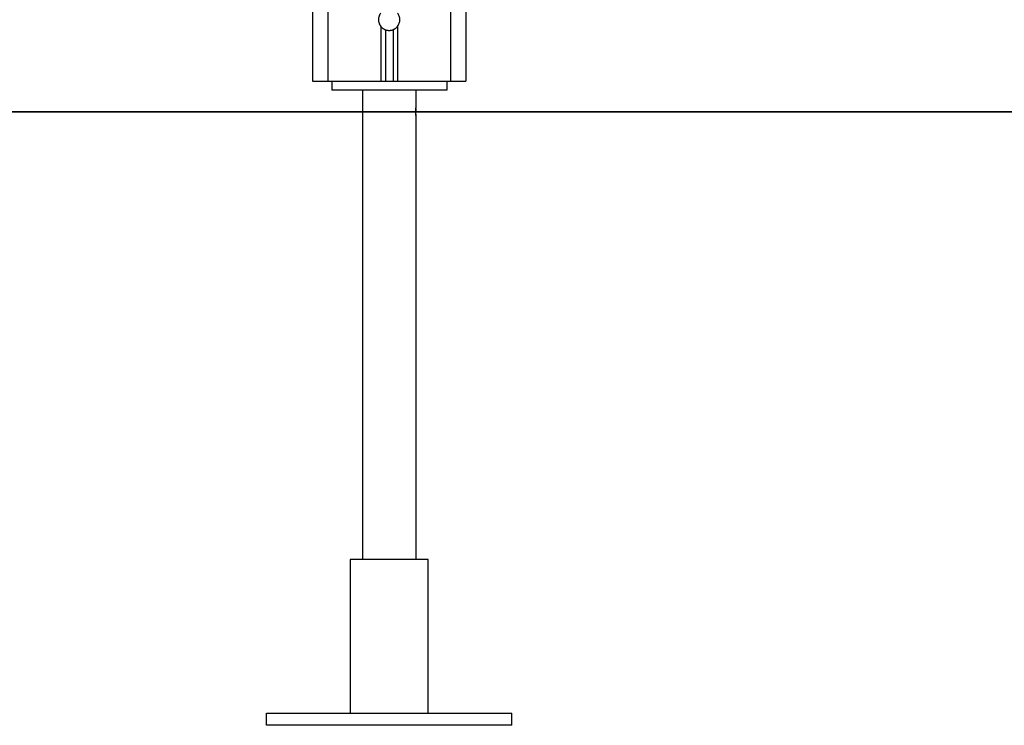
# Model space of a CAD drawing. Extents: x -47.9 to 47.9, y -21.5 to 21.5.
# Drawn here: x -1.7 to 4.7, y -18.5 to -13.9 of the extents above; entities that cross this region are included whole.
import ezdxf

# ---------------------------------------------------------------- set-up
doc = ezdxf.new("R2010")
doc.units = 0
doc.layers.get('0').update_dxf_attribs({"linetype": 'CONTINUOUS'})

msp = doc.modelspace()

# ---------------------------------------------------------------- linework, layer by layer
at = {"color": 0}
for points in [[(0.2, 7.1422), (0.2, -14.3406)], [(0.2, 7.1422), (0.2, -14.3406)], [(0.2, 7.1422), (0.2, -14.3406)], [(0.2, 7.1422), (0.2, -14.3406)], [(0.2, 7.1422), (0.2, -14.3406)], [(0.2, 7.1422), (0.2, -14.3406)], [(0.2, 7.1422), (0.2, -14.3406)], [(0.2, 7.1422), (0.2, -14.3406)], [(0.2, 7.1422), (0.2, -14.3406)], [(0.2, 7.1422), (0.2, -14.3406)], [(0.2, 7.1422), (0.2, -14.3406)], [(0.2, 7.1422), (0.2, -14.3406)], [(0.2, 7.1422), (0.2, -14.3406)], [(0.2, 7.1422), (0.2, -14.3406)], [(0.2, 7.1422), (0.2, -14.3406)], [(0.2, 7.1422), (0.2, -14.3406)], [(0.2, 7.1422), (0.2, -14.3406)], [(0.2, 7.1422), (0.2, -14.3406)], [(0.2, 7.1422), (0.2, -14.3406)], [(0.2, 7.1422), (0.2, -14.3406)], [(0.2, 7.1422), (0.2, -14.3406)], [(0.3, 7.1422), (0.3, -14.3406)], [(0.3, 7.1422), (0.3, -14.3406)], [(0.3, 7.1422), (0.3, -14.3406)], [(0.3, 7.1422), (0.3, -14.3406)], [(0.3, 7.1422), (0.3, -14.3406)], [(0.3, 7.1422), (0.3, -14.3406)], [(0.3, 7.1422), (0.3, -14.3406)], [(0.3, 7.1422), (0.3, -14.3406)], [(0.3, 7.1422), (0.3, -14.3406)], [(0.3, 7.1422), (0.3, -14.3406)], [(0.3, 7.1422), (0.3, -14.3406)], [(0.3, 7.1422), (0.3, -14.3406)], [(0.3, 7.1422), (0.3, -14.3406)], [(0.3, 7.1422), (0.3, -14.3406)], [(0.3, 7.1422), (0.3, -14.3406)], [(0.3, 7.1422), (0.3, -14.3406)], [(0.3, 7.1422), (0.3, -14.3406)], [(0.3, 7.1422), (0.3, -14.3406)], [(0.3, 7.1422), (0.3, -14.3406)], [(0.3, 7.1422), (0.3, -14.3406)], [(0.3, 7.1422), (0.3, -14.3406)], [(1.1, 7.1422), (1.1, -14.3406)], [(1.1, 7.1422), (1.1, -14.3406)], [(1.1, 7.1422), (1.1, -14.3406)], [(1.1, 7.1422), (1.1, -14.3406)], [(1.1, 7.1422), (1.1, -14.3406)], [(1.1, 7.1422), (1.1, -14.3406)], [(1.1, 7.1422), (1.1, -14.3406)], [(1.1, 7.1422), (1.1, -14.3406)], [(1.1, 7.1422), (1.1, -14.3406)], [(1.1, 7.1422), (1.1, -14.3406)], [(1.1, 7.1422), (1.1, -14.3406)], [(1.1, 7.1422), (1.1, -14.3406)], [(1.1, 7.1422), (1.1, -14.3406)], [(1.1, 7.1422), (1.1, -14.3406)], [(1.1, 7.1422), (1.1, -14.3406)], [(1.1, 7.1422), (1.1, -14.3406)], [(1.1, 7.1422), (1.1, -14.3406)], [(1.1, 7.1422), (1.1, -14.3406)], [(1.1, 7.1422), (1.1, -14.3406)], [(1.1, 7.1422), (1.1, -14.3406)], [(1.1, 7.1422), (1.1, -14.3406)], [(1.2, -1.2206), (1.2, -14.3406)], [(1.2, -1.2206), (1.2, -14.3406)], [(1.2, -1.2206), (1.2, -14.3406)], [(1.2, -1.2206), (1.2, -14.3406)], [(1.2, -1.2206), (1.2, -14.3406)], [(1.2, -1.2206), (1.2, -14.3406)], [(1.2, -1.2206), (1.2, -14.3406)], [(1.2, -1.2206), (1.2, -14.3406)], [(1.2, -1.2206), (1.2, -14.3406)], [(1.2, -1.2206), (1.2, -14.3406)], [(1.2, -1.2206), (1.2, -14.3406)], [(1.2, -1.2206), (1.2, -14.3406)], [(1.2, -1.2206), (1.2, -14.3406)], [(1.2, -1.2206), (1.2, -14.3406)], [(1.2, -1.2206), (1.2, -14.3406)], [(1.2, -1.2206), (1.2, -14.3406)], [(1.2, -1.2206), (1.2, -14.3406)], [(1.2, -1.2206), (1.2, -14.3406)], [(1.2, -1.2206), (1.2, -14.3406)], [(1.2, -1.2206), (1.2, -14.3406)], [(1.2, -1.2206), (1.2, -14.3406)], [(0.645, -13.8973), (0.645, -13.8973), (0.6414, -13.902), (0.6384, -13.9071), (0.6357, -13.9124), (0.6337, -13.9179), (0.6319, -13.9233), (0.6309, -13.929), (0.6301, -13.9347), (0.63, -13.9406), (0.6301, -13.9462), (0.6309, -13.9519), (0.6319, -13.9574), (0.6337, -13.9631), (0.6357, -13.9685), (0.6384, -13.9738), (0.6414, -13.9789), (0.645, -13.9839)], [(0.755, -13.9839), (0.755, -13.9839), (0.7584, -13.9789), (0.7614, -13.9738), (0.764, -13.9685), (0.7662, -13.9631), (0.7677, -13.9574), (0.7689, -13.9519), (0.7697, -13.9462), (0.77, -13.9406), (0.7697, -13.9347), (0.7689, -13.929), (0.7677, -13.9233), (0.7662, -13.9179), (0.764, -13.9124), (0.7614, -13.9071), (0.7584, -13.902), (0.755, -13.8973)], [(0.645, -13.9839), (0.645, -13.9839), (0.6464, -13.9855), (0.6479, -13.9873), (0.6494, -13.989), (0.6512, -13.9908), (0.6529, -13.9923), (0.6547, -13.9939), (0.6565, -13.9954), (0.6584, -13.9969), (0.6602, -13.9981), (0.6622, -13.9994), (0.6642, -14.0006), (0.6663, -14.0019), (0.6684, -14.0028), (0.6705, -14.004), (0.6726, -14.0049), (0.675, -14.006)], [(0.645, -13.9839), (0.645, -13.9839)], [(0.645, -13.9839), (0.645, -14.3406)], [(0.645, -13.9839), (0.645, -14.3406)], [(0.645, -13.9839), (0.645, -14.3406)], [(0.645, -13.9839), (0.645, -14.3406)], [(0.645, -13.9839), (0.645, -14.3406)], [(0.645, -13.9839), (0.645, -14.3406)], [(0.645, -13.9839), (0.645, -14.3406)], [(0.645, -13.9839), (0.645, -14.3406)], [(0.645, -13.9839), (0.645, -14.3406)], [(0.645, -13.9839), (0.645, -14.3406)], [(0.645, -13.9839), (0.645, -14.3406)], [(0.645, -13.9839), (0.645, -14.3406)], [(0.645, -13.9839), (0.645, -14.3406)], [(0.645, -13.9839), (0.645, -14.3406)], [(0.645, -13.9839), (0.645, -14.3406)], [(0.645, -13.9839), (0.645, -14.3406)], [(0.645, -13.9839), (0.645, -14.3406)], [(0.645, -13.9839), (0.645, -14.3406)], [(0.645, -13.9839), (0.645, -14.3406)], [(0.645, -13.9839), (0.645, -14.3406)], [(0.645, -13.9839), (0.645, -14.3406)], [(0.725, -14.006), (0.725, -14.006), (0.7271, -14.0049), (0.7292, -14.004), (0.7313, -14.0028), (0.7334, -14.0019), (0.7353, -14.0006), (0.7374, -13.9994), (0.7393, -13.9981), (0.7414, -13.9969), (0.7432, -13.9954), (0.745, -13.9939), (0.7468, -13.9923), (0.7486, -13.9908), (0.7501, -13.989), (0.7518, -13.9873), (0.7533, -13.9855), (0.755, -13.9839)], [(0.755, -13.9839), (0.755, -13.9839)], [(0.755, -13.9839), (0.755, -14.3406)], [(0.755, -13.9839), (0.755, -14.3406)], [(0.755, -13.9839), (0.755, -14.3406)], [(0.755, -13.9839), (0.755, -14.3406)], [(0.755, -13.9839), (0.755, -14.3406)], [(0.755, -13.9839), (0.755, -14.3406)], [(0.755, -13.9839), (0.755, -14.3406)], [(0.755, -13.9839), (0.755, -14.3406)], [(0.755, -13.9839), (0.755, -14.3406)], [(0.755, -13.9839), (0.755, -14.3406)], [(0.755, -13.9839), (0.755, -14.3406)], [(0.755, -13.9839), (0.755, -14.3406)], [(0.755, -13.9839), (0.755, -14.3406)], [(0.755, -13.9839), (0.755, -14.3406)], [(0.755, -13.9839), (0.755, -14.3406)], [(0.755, -13.9839), (0.755, -14.3406)], [(0.755, -13.9839), (0.755, -14.3406)], [(0.755, -13.9839), (0.755, -14.3406)], [(0.755, -13.9839), (0.755, -14.3406)], [(0.755, -13.9839), (0.755, -14.3406)], [(0.755, -13.9839), (0.755, -14.3406)], [(0.675, -14.006), (0.675, -14.006), (0.678, -14.0069), (0.681, -14.0078), (0.684, -14.0085), (0.6872, -14.0093), (0.6902, -14.0097), (0.6935, -14.0102), (0.6966, -14.0103), (0.6999, -14.0105), (0.7029, -14.0103), (0.7062, -14.0102), (0.7092, -14.0097), (0.7125, -14.0093), (0.7155, -14.0085), (0.7187, -14.0078), (0.7217, -14.0069), (0.725, -14.006)], [(0.675, -14.006), (0.675, -14.006)], [(0.675, -14.006), (0.675, -14.3406)], [(0.675, -14.006), (0.675, -14.3406)], [(0.675, -14.006), (0.675, -14.3406)], [(0.675, -14.006), (0.675, -14.3406)], [(0.675, -14.006), (0.675, -14.3406)], [(0.675, -14.006), (0.675, -14.3406)], [(0.675, -14.006), (0.675, -14.3406)], [(0.675, -14.006), (0.675, -14.3406)], [(0.675, -14.006), (0.675, -14.3406)], [(0.675, -14.006), (0.675, -14.3406)], [(0.675, -14.006), (0.675, -14.3406)], [(0.675, -14.006), (0.675, -14.3406)], [(0.675, -14.006), (0.675, -14.3406)], [(0.675, -14.006), (0.675, -14.3406)], [(0.675, -14.006), (0.675, -14.3406)], [(0.675, -14.006), (0.675, -14.3406)], [(0.675, -14.006), (0.675, -14.3406)], [(0.675, -14.006), (0.675, -14.3406)], [(0.675, -14.006), (0.675, -14.3406)], [(0.675, -14.006), (0.675, -14.3406)], [(0.675, -14.006), (0.675, -14.3406)], [(0.725, -14.006), (0.725, -14.006)], [(0.725, -14.006), (0.725, -14.3406)], [(0.725, -14.006), (0.725, -14.3406)], [(0.725, -14.006), (0.725, -14.3406)], [(0.725, -14.006), (0.725, -14.3406)], [(0.725, -14.006), (0.725, -14.3406)], [(0.725, -14.006), (0.725, -14.3406)], [(0.725, -14.006), (0.725, -14.3406)], [(0.725, -14.006), (0.725, -14.3406)], [(0.725, -14.006), (0.725, -14.3406)], [(0.725, -14.006), (0.725, -14.3406)], [(0.725, -14.006), (0.725, -14.3406)], [(0.725, -14.006), (0.725, -14.3406)], [(0.725, -14.006), (0.725, -14.3406)], [(0.725, -14.006), (0.725, -14.3406)], [(0.725, -14.006), (0.725, -14.3406)], [(0.725, -14.006), (0.725, -14.3406)], [(0.725, -14.006), (0.725, -14.3406)], [(0.725, -14.006), (0.725, -14.3406)], [(0.725, -14.006), (0.725, -14.3406)], [(0.725, -14.006), (0.725, -14.3406)], [(0.725, -14.006), (0.725, -14.3406)], [(0.2, -14.3406), (0.2, -14.3406)], [(0.2, -14.3406), (0.2, -14.3406)], [(0.2, -14.3406), (0.3, -14.3406)], [(0.2, -14.3406), (0.3, -14.3406)], [(0.2, -14.3406), (0.3, -14.3406)], [(0.2, -14.3406), (0.3, -14.3406)], [(0.2, -14.3406), (0.3, -14.3406)], [(0.2, -14.3406), (0.3, -14.3406)], [(0.2, -14.3406), (0.3, -14.3406)], [(0.2, -14.3406), (0.3, -14.3406)], [(0.2, -14.3406), (0.3, -14.3406)], [(0.2, -14.3406), (0.3, -14.3406)], [(0.2, -14.3406), (0.3, -14.3406)], [(0.2, -14.3406), (0.3, -14.3406)], [(0.2, -14.3406), (0.3, -14.3406)], [(0.2, -14.3406), (0.3, -14.3406)], [(0.2, -14.3406), (0.3, -14.3406)], [(0.2, -14.3406), (0.3, -14.3406)], [(0.2, -14.3406), (0.3, -14.3406)], [(0.2, -14.3406), (0.3, -14.3406)], [(0.2, -14.3406), (0.3, -14.3406)], [(0.2, -14.3406), (0.3, -14.3406)], [(0.2, -14.3406), (0.3, -14.3406)], [(0.3, -14.3406), (0.3, -14.3406)], [(0.3, -14.3406), (0.3, -14.3406)], [(0.3, -14.3406), (0.645, -14.3406)], [(0.3, -14.3406), (0.645, -14.3406)], [(0.3, -14.3406), (0.645, -14.3406)], [(0.3, -14.3406), (0.645, -14.3406)], [(0.3, -14.3406), (0.645, -14.3406)], [(0.3, -14.3406), (0.645, -14.3406)], [(0.3, -14.3406), (0.645, -14.3406)], [(0.3, -14.3406), (0.645, -14.3406)], [(0.3, -14.3406), (0.645, -14.3406)], [(0.3, -14.3406), (0.645, -14.3406)], [(0.3, -14.3406), (0.645, -14.3406)], [(0.3, -14.3406), (0.645, -14.3406)], [(0.3, -14.3406), (0.645, -14.3406)], [(0.3, -14.3406), (0.645, -14.3406)], [(0.3, -14.3406), (0.645, -14.3406)], [(0.3, -14.3406), (0.645, -14.3406)], [(0.3, -14.3406), (0.645, -14.3406)], [(0.3, -14.3406), (0.645, -14.3406)], [(0.3, -14.3406), (0.645, -14.3406)], [(0.3, -14.3406), (0.645, -14.3406)], [(0.3, -14.3406), (0.645, -14.3406)], [(0.3, -14.3406), (0.3, -14.3406)], [(0.325, -14.3406), (0.325, -14.3406)], [(0.325, -14.3406), (0.325, -14.4006)], [(0.325, -14.3406), (0.325, -14.4006)], [(0.325, -14.3406), (0.325, -14.4006)], [(0.325, -14.3406), (0.325, -14.4006)], [(0.325, -14.3406), (0.325, -14.4006)], [(0.325, -14.3406), (0.325, -14.4006)], [(0.325, -14.3406), (0.325, -14.4006)], [(0.325, -14.3406), (0.325, -14.4006)], [(0.325, -14.3406), (0.325, -14.4006)], [(0.325, -14.3406), (0.325, -14.4006)], [(0.325, -14.3406), (0.325, -14.4006)], [(0.325, -14.3406), (0.325, -14.4006)], [(0.325, -14.3406), (0.325, -14.4006)], [(0.325, -14.3406), (0.325, -14.4006)], [(0.325, -14.3406), (0.325, -14.4006)], [(0.325, -14.3406), (0.325, -14.4006)], [(0.325, -14.3406), (0.325, -14.4006)], [(0.325, -14.3406), (0.325, -14.4006)], [(0.325, -14.3406), (0.325, -14.4006)], [(0.325, -14.3406), (0.325, -14.4006)], [(0.325, -14.3406), (0.325, -14.4006)], [(0.645, -14.3406), (0.645, -14.3406)], [(0.645, -14.3406), (0.645, -14.3406)], [(0.645, -14.3406), (0.675, -14.3406)], [(0.645, -14.3406), (0.675, -14.3406)], [(0.645, -14.3406), (0.675, -14.3406)], [(0.645, -14.3406), (0.675, -14.3406)], [(0.645, -14.3406), (0.675, -14.3406)], [(0.645, -14.3406), (0.675, -14.3406)], [(0.645, -14.3406), (0.675, -14.3406)], [(0.645, -14.3406), (0.675, -14.3406)], [(0.645, -14.3406), (0.675, -14.3406)], [(0.645, -14.3406), (0.675, -14.3406)], [(0.645, -14.3406), (0.675, -14.3406)], [(0.645, -14.3406), (0.675, -14.3406)], [(0.645, -14.3406), (0.675, -14.3406)], [(0.645, -14.3406), (0.675, -14.3406)], [(0.645, -14.3406), (0.675, -14.3406)], [(0.645, -14.3406), (0.675, -14.3406)], [(0.645, -14.3406), (0.675, -14.3406)], [(0.645, -14.3406), (0.675, -14.3406)], [(0.645, -14.3406), (0.675, -14.3406)], [(0.645, -14.3406), (0.675, -14.3406)], [(0.645, -14.3406), (0.675, -14.3406)], [(0.645, -14.3406), (0.645, -14.3406)], [(0.675, -14.3406), (0.675, -14.3406)], [(0.675, -14.3406), (0.675, -14.3406)], [(0.675, -14.3406), (0.725, -14.3406)], [(0.675, -14.3406), (0.725, -14.3406)], [(0.675, -14.3406), (0.725, -14.3406)], [(0.675, -14.3406), (0.725, -14.3406)], [(0.675, -14.3406), (0.725, -14.3406)], [(0.675, -14.3406), (0.725, -14.3406)], [(0.675, -14.3406), (0.725, -14.3406)], [(0.675, -14.3406), (0.725, -14.3406)], [(0.675, -14.3406), (0.725, -14.3406)], [(0.675, -14.3406), (0.725, -14.3406)], [(0.675, -14.3406), (0.725, -14.3406)], [(0.675, -14.3406), (0.725, -14.3406)], [(0.675, -14.3406), (0.725, -14.3406)], [(0.675, -14.3406), (0.725, -14.3406)], [(0.675, -14.3406), (0.725, -14.3406)], [(0.675, -14.3406), (0.725, -14.3406)], [(0.675, -14.3406), (0.725, -14.3406)], [(0.675, -14.3406), (0.725, -14.3406)], [(0.675, -14.3406), (0.725, -14.3406)], [(0.675, -14.3406), (0.725, -14.3406)], [(0.675, -14.3406), (0.725, -14.3406)], [(0.675, -14.3406), (0.675, -14.3406)], [(0.725, -14.3406), (0.725, -14.3406)], [(0.725, -14.3406), (0.725, -14.3406)], [(0.725, -14.3406), (0.755, -14.3406)], [(0.725, -14.3406), (0.755, -14.3406)], [(0.725, -14.3406), (0.755, -14.3406)], [(0.725, -14.3406), (0.755, -14.3406)], [(0.725, -14.3406), (0.755, -14.3406)], [(0.725, -14.3406), (0.755, -14.3406)], [(0.725, -14.3406), (0.755, -14.3406)], [(0.725, -14.3406), (0.755, -14.3406)], [(0.725, -14.3406), (0.755, -14.3406)], [(0.725, -14.3406), (0.755, -14.3406)], [(0.725, -14.3406), (0.755, -14.3406)], [(0.725, -14.3406), (0.755, -14.3406)], [(0.725, -14.3406), (0.755, -14.3406)], [(0.725, -14.3406), (0.755, -14.3406)], [(0.725, -14.3406), (0.755, -14.3406)], [(0.725, -14.3406), (0.755, -14.3406)], [(0.725, -14.3406), (0.755, -14.3406)], [(0.725, -14.3406), (0.755, -14.3406)], [(0.725, -14.3406), (0.755, -14.3406)], [(0.725, -14.3406), (0.755, -14.3406)], [(0.725, -14.3406), (0.755, -14.3406)], [(0.725, -14.3406), (0.725, -14.3406)], [(0.755, -14.3406), (0.755, -14.3406)], [(0.755, -14.3406), (0.755, -14.3406)], [(0.755, -14.3406), (1.1, -14.3406)], [(0.755, -14.3406), (1.1, -14.3406)], [(0.755, -14.3406), (1.1, -14.3406)], [(0.755, -14.3406), (1.1, -14.3406)], [(0.755, -14.3406), (1.1, -14.3406)], [(0.755, -14.3406), (1.1, -14.3406)], [(0.755, -14.3406), (1.1, -14.3406)], [(0.755, -14.3406), (1.1, -14.3406)], [(0.755, -14.3406), (1.1, -14.3406)], [(0.755, -14.3406), (1.1, -14.3406)], [(0.755, -14.3406), (1.1, -14.3406)], [(0.755, -14.3406), (1.1, -14.3406)], [(0.755, -14.3406), (1.1, -14.3406)], [(0.755, -14.3406), (1.1, -14.3406)], [(0.755, -14.3406), (1.1, -14.3406)], [(0.755, -14.3406), (1.1, -14.3406)], [(0.755, -14.3406), (1.1, -14.3406)], [(0.755, -14.3406), (1.1, -14.3406)], [(0.755, -14.3406), (1.1, -14.3406)], [(0.755, -14.3406), (1.1, -14.3406)], [(0.755, -14.3406), (1.1, -14.3406)], [(0.755, -14.3406), (0.755, -14.3406)], [(1.075, -14.3406), (1.075, -14.3406)], [(1.075, -14.3406), (1.075, -14.4006)], [(1.075, -14.3406), (1.075, -14.4006)], [(1.075, -14.3406), (1.075, -14.4006)], [(1.075, -14.3406), (1.075, -14.4006)], [(1.075, -14.3406), (1.075, -14.4006)], [(1.075, -14.3406), (1.075, -14.4006)], [(1.075, -14.3406), (1.075, -14.4006)], [(1.075, -14.3406), (1.075, -14.4006)], [(1.075, -14.3406), (1.075, -14.4006)], [(1.075, -14.3406), (1.075, -14.4006)], [(1.075, -14.3406), (1.075, -14.4006)], [(1.075, -14.3406), (1.075, -14.4006)], [(1.075, -14.3406), (1.075, -14.4006)], [(1.075, -14.3406), (1.075, -14.4006)], [(1.075, -14.3406), (1.075, -14.4006)], [(1.075, -14.3406), (1.075, -14.4006)], [(1.075, -14.3406), (1.075, -14.4006)], [(1.075, -14.3406), (1.075, -14.4006)], [(1.075, -14.3406), (1.075, -14.4006)], [(1.075, -14.3406), (1.075, -14.4006)], [(1.075, -14.3406), (1.075, -14.4006)], [(1.1, -14.3406), (1.1, -14.3406)], [(1.1, -14.3406), (1.1, -14.3406)], [(1.1, -14.3406), (1.2, -14.3406)], [(1.1, -14.3406), (1.2, -14.3406)], [(1.1, -14.3406), (1.2, -14.3406)], [(1.1, -14.3406), (1.2, -14.3406)], [(1.1, -14.3406), (1.2, -14.3406)], [(1.1, -14.3406), (1.2, -14.3406)], [(1.1, -14.3406), (1.2, -14.3406)], [(1.1, -14.3406), (1.2, -14.3406)], [(1.1, -14.3406), (1.2, -14.3406)], [(1.1, -14.3406), (1.2, -14.3406)], [(1.1, -14.3406), (1.2, -14.3406)], [(1.1, -14.3406), (1.2, -14.3406)], [(1.1, -14.3406), (1.2, -14.3406)], [(1.1, -14.3406), (1.2, -14.3406)], [(1.1, -14.3406), (1.2, -14.3406)], [(1.1, -14.3406), (1.2, -14.3406)], [(1.1, -14.3406), (1.2, -14.3406)], [(1.1, -14.3406), (1.2, -14.3406)], [(1.1, -14.3406), (1.2, -14.3406)], [(1.1, -14.3406), (1.2, -14.3406)], [(1.1, -14.3406), (1.2, -14.3406)], [(1.1, -14.3406), (1.1, -14.3406)], [(1.2, -14.3406), (1.2, -14.3406)], [(1.2, -14.3406), (1.2, -14.3406)], [(0.325, -14.4006), (0.325, -14.4006)], [(1.075, -14.4006), (0.325, -14.4006)], [(1.075, -14.4006), (0.325, -14.4006)], [(1.075, -14.4006), (0.325, -14.4006)], [(1.075, -14.4006), (0.325, -14.4006)], [(1.075, -14.4006), (0.325, -14.4006)], [(1.075, -14.4006), (0.325, -14.4006)], [(1.075, -14.4006), (0.325, -14.4006)], [(1.075, -14.4006), (0.325, -14.4006)], [(1.075, -14.4006), (0.325, -14.4006)], [(1.075, -14.4006), (0.325, -14.4006)], [(1.075, -14.4006), (0.325, -14.4006)], [(1.075, -14.4006), (0.325, -14.4006)], [(1.075, -14.4006), (0.325, -14.4006)], [(1.075, -14.4006), (0.325, -14.4006)], [(1.075, -14.4006), (0.325, -14.4006)], [(1.075, -14.4006), (0.325, -14.4006)], [(1.075, -14.4006), (0.325, -14.4006)], [(1.075, -14.4006), (0.325, -14.4006)], [(1.075, -14.4006), (0.325, -14.4006)], [(1.075, -14.4006), (0.325, -14.4006)], [(1.075, -14.4006), (0.325, -14.4006)], [(0.325, -14.4006), (0.325, -14.4006)], [(0.525, -14.4006), (0.525, -14.4006)], [(0.525, -14.4006), (0.525, -17.4606)], [(0.525, -14.4006), (0.525, -17.4606)], [(0.525, -14.4006), (0.525, -17.4606)], [(0.525, -14.4006), (0.525, -17.4606)], [(0.525, -14.4006), (0.525, -17.4606)], [(0.525, -14.4006), (0.525, -17.4606)], [(0.525, -14.4006), (0.525, -17.4606)], [(0.525, -14.4006), (0.525, -17.4606)], [(0.525, -14.4006), (0.525, -17.4606)], [(0.525, -14.4006), (0.525, -17.4606)], [(0.525, -14.4006), (0.525, -17.4606)], [(0.525, -14.4006), (0.525, -17.4606)], [(0.525, -14.4006), (0.525, -17.4606)], [(0.525, -14.4006), (0.525, -17.4606)], [(0.525, -14.4006), (0.525, -17.4606)], [(0.525, -14.4006), (0.525, -17.4606)], [(0.525, -14.4006), (0.525, -17.4606)], [(0.525, -14.4006), (0.525, -17.4606)], [(0.525, -14.4006), (0.525, -17.4606)], [(0.525, -14.4006), (0.525, -17.4606)], [(0.525, -14.4006), (0.525, -17.4606)], [(0.875, -14.4006), (0.875, -14.4006)], [(0.875, -14.5156), (0.875, -14.4006)], [(0.875, -14.5156), (0.875, -14.4006)], [(0.875, -14.5156), (0.875, -14.4006)], [(0.875, -14.5156), (0.875, -14.4006)], [(0.875, -14.5156), (0.875, -14.4006)], [(0.875, -14.5156), (0.875, -14.4006)], [(0.875, -14.5156), (0.875, -14.4006)], [(0.875, -14.5156), (0.875, -14.4006)], [(0.875, -14.5156), (0.875, -14.4006)], [(0.875, -14.5156), (0.875, -14.4006)], [(0.875, -14.5156), (0.875, -14.4006)], [(0.875, -14.5156), (0.875, -14.4006)], [(0.875, -14.5156), (0.875, -14.4006)], [(0.875, -14.5156), (0.875, -14.4006)], [(0.875, -14.5156), (0.875, -14.4006)], [(0.875, -14.5156), (0.875, -14.4006)], [(0.875, -14.5156), (0.875, -14.4006)], [(0.875, -14.5156), (0.875, -14.4006)], [(0.875, -14.5156), (0.875, -14.4006)], [(0.875, -14.5156), (0.875, -14.4006)], [(0.875, -14.5156), (0.875, -14.4006)], [(1.075, -14.4006), (1.075, -14.4006)], [(1.075, -14.4006), (1.075, -14.4006)], [(0.7, -14.5406), (-14.4661, -14.5406)], [(0.7, -14.5406), (-14.4661, -14.5406)], [(0.7, -14.5406), (-14.4661, -14.5406)], [(0.7, -14.5406), (-14.4661, -14.5406)], [(0.7, -14.5406), (-14.4661, -14.5406)], [(0.7, -14.5406), (-14.4661, -14.5406)], [(0.7, -14.5406), (-14.4661, -14.5406)], [(0.7, -14.5406), (-14.4661, -14.5406)], [(0.7, -14.5406), (-14.4661, -14.5406)], [(0.7, -14.5406), (-14.4661, -14.5406)], [(0.7, -14.5406), (-14.4661, -14.5406)], [(0.7, -14.5406), (-14.4661, -14.5406)], [(0.7, -14.5406), (-14.4661, -14.5406)], [(0.7, -14.5406), (-14.4661, -14.5406)], [(0.7, -14.5406), (-14.4661, -14.5406)], [(0.7, -14.5406), (-14.4661, -14.5406)], [(0.7, -14.5406), (-14.4661, -14.5406)], [(0.7, -14.5406), (-14.4661, -14.5406)], [(0.7, -14.5406), (-14.4661, -14.5406)], [(0.7, -14.5406), (-14.4661, -14.5406)], [(0.7, -14.5406), (-14.4661, -14.5406)], [(-14.4661, -14.5416), (0.7, -14.5416)], [(-14.4661, -14.5416), (0.7, -14.5416)], [(-14.4661, -14.5416), (0.7, -14.5416)], [(-14.4661, -14.5416), (0.7, -14.5416)], [(-14.4661, -14.5416), (0.7, -14.5416)], [(-14.4661, -14.5416), (0.7, -14.5416)], [(-14.4661, -14.5416), (0.7, -14.5416)], [(-14.4661, -14.5416), (0.7, -14.5416)], [(-14.4661, -14.5416), (0.7, -14.5416)], [(-14.4661, -14.5416), (0.7, -14.5416)], [(-14.4661, -14.5416), (0.7, -14.5416)], [(-14.4661, -14.5416), (0.7, -14.5416)], [(-14.4661, -14.5416), (0.7, -14.5416)], [(-14.4661, -14.5416), (0.7, -14.5416)], [(-14.4661, -14.5416), (0.7, -14.5416)], [(-14.4661, -14.5416), (0.7, -14.5416)], [(-14.4661, -14.5416), (0.7, -14.5416)], [(-14.4661, -14.5416), (0.7, -14.5416)], [(-14.4661, -14.5416), (0.7, -14.5416)], [(-14.4661, -14.5416), (0.7, -14.5416)], [(-14.4661, -14.5416), (0.7, -14.5416)], [(0.7, -14.5406), (0.7, -14.5406)], [(0.7, -14.5406), (0.7, -14.5406)], [(20.7, -14.5406), (0.7, -14.5406)], [(20.7, -14.5406), (0.7, -14.5406)], [(20.7, -14.5406), (0.7, -14.5406)], [(20.7, -14.5406), (0.7, -14.5406)], [(20.7, -14.5406), (0.7, -14.5406)], [(20.7, -14.5406), (0.7, -14.5406)], [(20.7, -14.5406), (0.7, -14.5406)], [(20.7, -14.5406), (0.7, -14.5406)], [(20.7, -14.5406), (0.7, -14.5406)], [(20.7, -14.5406), (0.7, -14.5406)], [(20.7, -14.5406), (0.7, -14.5406)], [(20.7, -14.5406), (0.7, -14.5406)], [(20.7, -14.5406), (0.7, -14.5406)], [(20.7, -14.5406), (0.7, -14.5406)], [(20.7, -14.5406), (0.7, -14.5406)], [(20.7, -14.5406), (0.7, -14.5406)], [(20.7, -14.5406), (0.7, -14.5406)], [(20.7, -14.5406), (0.7, -14.5406)], [(20.7, -14.5406), (0.7, -14.5406)], [(20.7, -14.5406), (0.7, -14.5406)], [(20.7, -14.5406), (0.7, -14.5406)], [(0.7, -14.5406), (0.7, -14.5406)], [(0.7, -14.5416), (0.7, -14.5406)], [(0.7, -14.5416), (0.7, -14.5406)], [(0.7, -14.5416), (0.7, -14.5406)], [(0.7, -14.5416), (0.7, -14.5406)], [(0.7, -14.5416), (0.7, -14.5406)], [(0.7, -14.5416), (0.7, -14.5406)], [(0.7, -14.5416), (0.7, -14.5406)], [(0.7, -14.5416), (0.7, -14.5406)], [(0.7, -14.5416), (0.7, -14.5406)], [(0.7, -14.5416), (0.7, -14.5406)], [(0.7, -14.5416), (0.7, -14.5406)], [(0.7, -14.5416), (0.7, -14.5406)], [(0.7, -14.5416), (0.7, -14.5406)], [(0.7, -14.5416), (0.7, -14.5406)], [(0.7, -14.5416), (0.7, -14.5406)], [(0.7, -14.5416), (0.7, -14.5406)], [(0.7, -14.5416), (0.7, -14.5406)], [(0.7, -14.5416), (0.7, -14.5406)], [(0.7, -14.5416), (0.7, -14.5406)], [(0.7, -14.5416), (0.7, -14.5406)], [(0.7, -14.5416), (0.7, -14.5406)], [(0.7, -14.5416), (0.7, -14.5416)], [(0.7, -14.5416), (0.7, -14.5416)], [(0.7, -14.5416), (20.7, -14.5416)], [(0.7, -14.5416), (20.7, -14.5416)], [(0.7, -14.5416), (20.7, -14.5416)], [(0.7, -14.5416), (20.7, -14.5416)], [(0.7, -14.5416), (20.7, -14.5416)], [(0.7, -14.5416), (20.7, -14.5416)], [(0.7, -14.5416), (20.7, -14.5416)], [(0.7, -14.5416), (20.7, -14.5416)], [(0.7, -14.5416), (20.7, -14.5416)], [(0.7, -14.5416), (20.7, -14.5416)], [(0.7, -14.5416), (20.7, -14.5416)], [(0.7, -14.5416), (20.7, -14.5416)], [(0.7, -14.5416), (20.7, -14.5416)], [(0.7, -14.5416), (20.7, -14.5416)], [(0.7, -14.5416), (20.7, -14.5416)], [(0.7, -14.5416), (20.7, -14.5416)], [(0.7, -14.5416), (20.7, -14.5416)], [(0.7, -14.5416), (20.7, -14.5416)], [(0.7, -14.5416), (20.7, -14.5416)], [(0.7, -14.5416), (20.7, -14.5416)], [(0.7, -14.5416), (20.7, -14.5416)], [(0.7, -14.5416), (0.7, -14.5416)], [(0.8732, -14.5406), (0.8732, -14.5406), (0.8732, -14.5397), (0.8732, -14.5391), (0.8732, -14.5382), (0.8732, -14.5376), (0.8732, -14.5367), (0.8732, -14.5361), (0.8732, -14.5355), (0.8732, -14.5349), (0.8732, -14.534), (0.8732, -14.5334), (0.8732, -14.5327), (0.8733, -14.5321), (0.8733, -14.5313), (0.8733, -14.5307), (0.8733, -14.5301), (0.8736, -14.5295), (0.8736, -14.5295), (0.8736, -14.5289), (0.8736, -14.5283), (0.8736, -14.5277), (0.8736, -14.5274), (0.8736, -14.5268), (0.8736, -14.5265), (0.8736, -14.5259), (0.8738, -14.5256), (0.8738, -14.525), (0.8738, -14.5247), (0.8738, -14.5242), (0.8739, -14.5239), (0.8739, -14.5233), (0.8739, -14.523), (0.8739, -14.5227), (0.8742, -14.5224), (0.8742, -14.5224), (0.8742, -14.5215), (0.8742, -14.5209), (0.8742, -14.5203), (0.8743, -14.5197), (0.8743, -14.5191), (0.8743, -14.5186), (0.8743, -14.5181), (0.8746, -14.5178), (0.8746, -14.5172), (0.8746, -14.5169), (0.8746, -14.5166), (0.8747, -14.5163), (0.8747, -14.516), (0.8747, -14.5159), (0.8747, -14.5157), (0.875, -14.5157), (0.875, -14.5157), (0.875, -14.5156), (0.875, -14.5156), (0.875, -14.5156), (0.875, -14.5156), (0.875, -14.5156), (0.875, -14.5156), (0.875, -14.5156), (0.875, -14.5156), (0.875, -14.5156), (0.875, -14.5156), (0.875, -14.5156), (0.875, -14.5156), (0.875, -14.5156), (0.875, -14.5156), (0.875, -14.5156), (0.875, -14.5156)], [(0.8746, -14.5188), (0.8746, -14.5188), (0.8744, -14.5188), (0.8744, -14.5188), (0.8744, -14.5188), (0.8744, -14.5189), (0.8744, -14.5189), (0.8744, -14.5189), (0.8744, -14.5189), (0.8744, -14.5192), (0.8744, -14.5192), (0.8744, -14.5192), (0.8744, -14.5192), (0.8744, -14.5195), (0.8744, -14.5195), (0.8744, -14.5197), (0.8744, -14.5197), (0.8744, -14.52), (0.8744, -14.52), (0.8741, -14.5206), (0.8741, -14.5213), (0.874, -14.522), (0.874, -14.5229), (0.8737, -14.5237), (0.8737, -14.5246), (0.8737, -14.5255), (0.8737, -14.5267), (0.8734, -14.5276), (0.8734, -14.5287), (0.8734, -14.5298), (0.8734, -14.531), (0.8733, -14.5322), (0.8733, -14.5334), (0.8733, -14.5346), (0.8733, -14.5361), (0.8733, -14.5361), (0.8732, -14.5361), (0.8732, -14.5364), (0.8732, -14.5367), (0.8732, -14.537), (0.8732, -14.5371), (0.8732, -14.5374), (0.8732, -14.5377), (0.8732, -14.538), (0.8732, -14.538), (0.8732, -14.5383), (0.8732, -14.5386), (0.8732, -14.5389), (0.8732, -14.5392), (0.8732, -14.5395), (0.8732, -14.5398), (0.8732, -14.5401)], [(0.875, -14.5656), (0.875, -14.5656), (0.875, -14.5656), (0.875, -14.5656), (0.875, -14.5656), (0.875, -14.5656), (0.875, -14.5656), (0.875, -14.5656), (0.875, -14.5656), (0.875, -14.5656), (0.875, -14.5656), (0.875, -14.5656), (0.875, -14.5656), (0.875, -14.5656), (0.875, -14.5656), (0.875, -14.5656), (0.875, -14.5656), (0.875, -14.5656), (0.875, -14.5656), (0.8748, -14.5653), (0.8748, -14.5653), (0.8748, -14.5652), (0.8748, -14.5652), (0.8748, -14.5649), (0.8748, -14.5649), (0.8748, -14.5647), (0.8748, -14.5647), (0.8746, -14.5644), (0.8746, -14.5641), (0.8746, -14.5638), (0.8746, -14.5637), (0.8746, -14.5634), (0.8746, -14.5631), (0.8746, -14.5628), (0.8746, -14.5626), (0.8746, -14.5626), (0.8743, -14.562), (0.8743, -14.5616), (0.8743, -14.561), (0.8743, -14.5607), (0.874, -14.5601), (0.874, -14.5595), (0.874, -14.5589), (0.874, -14.5585), (0.8737, -14.5577), (0.8737, -14.5571), (0.8737, -14.5565), (0.8737, -14.5559), (0.8736, -14.555), (0.8736, -14.5544), (0.8736, -14.5537), (0.8736, -14.5531), (0.8736, -14.5531), (0.8733, -14.5522), (0.8733, -14.5516), (0.8733, -14.5508), (0.8733, -14.5502), (0.8733, -14.5493), (0.8733, -14.5487), (0.8733, -14.5481), (0.8733, -14.5475), (0.8732, -14.5466), (0.8732, -14.546), (0.8732, -14.5451), (0.8732, -14.5445), (0.8732, -14.5436), (0.8732, -14.543), (0.8732, -14.5422), (0.8732, -14.5416)], [(0.874, -14.5568), (0.874, -14.5568), (0.874, -14.5574), (0.874, -14.558), (0.874, -14.5586), (0.874, -14.5593), (0.874, -14.5597), (0.874, -14.5603), (0.874, -14.5609), (0.8743, -14.5615), (0.8743, -14.5618), (0.8743, -14.5623), (0.8743, -14.5626), (0.8745, -14.5632), (0.8745, -14.5635), (0.8745, -14.5638), (0.8745, -14.5641), (0.8748, -14.5645), (0.8748, -14.5645), (0.8748, -14.5645), (0.8748, -14.5645), (0.8748, -14.5645), (0.8748, -14.5645), (0.8748, -14.5645), (0.8748, -14.5645), (0.8748, -14.5645), (0.8748, -14.5647), (0.8748, -14.5647), (0.8748, -14.5647), (0.8748, -14.5647), (0.8748, -14.5647), (0.8748, -14.5646), (0.8748, -14.5646), (0.8748, -14.5646), (0.8749, -14.5646)], [(0.875, -14.5156), (0.875, -14.5156)], [(0.875, -14.5656), (0.875, -14.5656)], [(0.875, -17.4606), (0.875, -14.5656)], [(0.875, -17.4606), (0.875, -14.5656)], [(0.875, -17.4606), (0.875, -14.5656)], [(0.875, -17.4606), (0.875, -14.5656)], [(0.875, -17.4606), (0.875, -14.5656)], [(0.875, -17.4606), (0.875, -14.5656)], [(0.875, -17.4606), (0.875, -14.5656)], [(0.875, -17.4606), (0.875, -14.5656)], [(0.875, -17.4606), (0.875, -14.5656)], [(0.875, -17.4606), (0.875, -14.5656)], [(0.875, -17.4606), (0.875, -14.5656)], [(0.875, -17.4606), (0.875, -14.5656)], [(0.875, -17.4606), (0.875, -14.5656)], [(0.875, -17.4606), (0.875, -14.5656)], [(0.875, -17.4606), (0.875, -14.5656)], [(0.875, -17.4606), (0.875, -14.5656)], [(0.875, -17.4606), (0.875, -14.5656)], [(0.875, -17.4606), (0.875, -14.5656)], [(0.875, -17.4606), (0.875, -14.5656)], [(0.875, -17.4606), (0.875, -14.5656)], [(0.875, -17.4606), (0.875, -14.5656)], [(0.445, -17.4606), (0.445, -17.4606)], [(0.955, -17.4606), (0.445, -17.4606)], [(0.955, -17.4606), (0.445, -17.4606)], [(0.955, -17.4606), (0.445, -17.4606)], [(0.955, -17.4606), (0.445, -17.4606)], [(0.955, -17.4606), (0.445, -17.4606)], [(0.955, -17.4606), (0.445, -17.4606)], [(0.955, -17.4606), (0.445, -17.4606)], [(0.955, -17.4606), (0.445, -17.4606)], [(0.955, -17.4606), (0.445, -17.4606)], [(0.955, -17.4606), (0.445, -17.4606)], [(0.955, -17.4606), (0.445, -17.4606)], [(0.955, -17.4606), (0.445, -17.4606)], [(0.955, -17.4606), (0.445, -17.4606)], [(0.955, -17.4606), (0.445, -17.4606)], [(0.955, -17.4606), (0.445, -17.4606)], [(0.955, -17.4606), (0.445, -17.4606)], [(0.955, -17.4606), (0.445, -17.4606)], [(0.955, -17.4606), (0.445, -17.4606)], [(0.955, -17.4606), (0.445, -17.4606)], [(0.955, -17.4606), (0.445, -17.4606)], [(0.955, -17.4606), (0.445, -17.4606)], [(0.445, -17.4606), (0.445, -17.4606)], [(0.445, -17.4606), (0.445, -18.4606)], [(0.445, -17.4606), (0.445, -18.4606)], [(0.445, -17.4606), (0.445, -18.4606)], [(0.445, -17.4606), (0.445, -18.4606)], [(0.445, -17.4606), (0.445, -18.4606)], [(0.445, -17.4606), (0.445, -18.4606)], [(0.445, -17.4606), (0.445, -18.4606)], [(0.445, -17.4606), (0.445, -18.4606)], [(0.445, -17.4606), (0.445, -18.4606)], [(0.445, -17.4606), (0.445, -18.4606)], [(0.445, -17.4606), (0.445, -18.4606)], [(0.445, -17.4606), (0.445, -18.4606)], [(0.445, -17.4606), (0.445, -18.4606)], [(0.445, -17.4606), (0.445, -18.4606)], [(0.445, -17.4606), (0.445, -18.4606)], [(0.445, -17.4606), (0.445, -18.4606)], [(0.445, -17.4606), (0.445, -18.4606)], [(0.445, -17.4606), (0.445, -18.4606)], [(0.445, -17.4606), (0.445, -18.4606)], [(0.445, -17.4606), (0.445, -18.4606)], [(0.445, -17.4606), (0.445, -18.4606)], [(0.525, -17.4606), (0.525, -17.4606)], [(0.875, -17.4606), (0.875, -17.4606)], [(0.955, -17.4606), (0.955, -17.4606)], [(0.955, -17.4606), (0.955, -17.4606)], [(0.955, -18.4606), (0.955, -17.4606)], [(0.955, -18.4606), (0.955, -17.4606)], [(0.955, -18.4606), (0.955, -17.4606)], [(0.955, -18.4606), (0.955, -17.4606)], [(0.955, -18.4606), (0.955, -17.4606)], [(0.955, -18.4606), (0.955, -17.4606)], [(0.955, -18.4606), (0.955, -17.4606)], [(0.955, -18.4606), (0.955, -17.4606)], [(0.955, -18.4606), (0.955, -17.4606)], [(0.955, -18.4606), (0.955, -17.4606)], [(0.955, -18.4606), (0.955, -17.4606)], [(0.955, -18.4606), (0.955, -17.4606)], [(0.955, -18.4606), (0.955, -17.4606)], [(0.955, -18.4606), (0.955, -17.4606)], [(0.955, -18.4606), (0.955, -17.4606)], [(0.955, -18.4606), (0.955, -17.4606)], [(0.955, -18.4606), (0.955, -17.4606)], [(0.955, -18.4606), (0.955, -17.4606)], [(0.955, -18.4606), (0.955, -17.4606)], [(0.955, -18.4606), (0.955, -17.4606)], [(0.955, -18.4606), (0.955, -17.4606)], [(-0.1, -18.4606), (-0.1, -18.4606)], [(-0.1, -18.4606), (1.5, -18.4606)], [(-0.1, -18.4606), (1.5, -18.4606)], [(-0.1, -18.4606), (1.5, -18.4606)], [(-0.1, -18.4606), (1.5, -18.4606)], [(-0.1, -18.4606), (1.5, -18.4606)], [(-0.1, -18.4606), (1.5, -18.4606)], [(-0.1, -18.4606), (1.5, -18.4606)], [(-0.1, -18.4606), (1.5, -18.4606)], [(-0.1, -18.4606), (1.5, -18.4606)], [(-0.1, -18.4606), (1.5, -18.4606)], [(-0.1, -18.4606), (1.5, -18.4606)], [(-0.1, -18.4606), (1.5, -18.4606)], [(-0.1, -18.4606), (1.5, -18.4606)], [(-0.1, -18.4606), (1.5, -18.4606)], [(-0.1, -18.4606), (1.5, -18.4606)], [(-0.1, -18.4606), (1.5, -18.4606)], [(-0.1, -18.4606), (1.5, -18.4606)], [(-0.1, -18.4606), (1.5, -18.4606)], [(-0.1, -18.4606), (1.5, -18.4606)], [(-0.1, -18.4606), (1.5, -18.4606)], [(-0.1, -18.4606), (1.5, -18.4606)], [(-0.1, -18.4606), (-0.1, -18.4606)], [(-0.1, -18.5406), (-0.1, -18.4606)], [(-0.1, -18.5406), (-0.1, -18.4606)], [(-0.1, -18.5406), (-0.1, -18.4606)], [(-0.1, -18.5406), (-0.1, -18.4606)], [(-0.1, -18.5406), (-0.1, -18.4606)], [(-0.1, -18.5406), (-0.1, -18.4606)], [(-0.1, -18.5406), (-0.1, -18.4606)], [(-0.1, -18.5406), (-0.1, -18.4606)], [(-0.1, -18.5406), (-0.1, -18.4606)], [(-0.1, -18.5406), (-0.1, -18.4606)], [(-0.1, -18.5406), (-0.1, -18.4606)], [(-0.1, -18.5406), (-0.1, -18.4606)], [(-0.1, -18.5406), (-0.1, -18.4606)], [(-0.1, -18.5406), (-0.1, -18.4606)], [(-0.1, -18.5406), (-0.1, -18.4606)], [(-0.1, -18.5406), (-0.1, -18.4606)], [(-0.1, -18.5406), (-0.1, -18.4606)], [(-0.1, -18.5406), (-0.1, -18.4606)], [(-0.1, -18.5406), (-0.1, -18.4606)], [(-0.1, -18.5406), (-0.1, -18.4606)], [(-0.1, -18.5406), (-0.1, -18.4606)], [(0.445, -18.4606), (0.445, -18.4606)], [(0.955, -18.4606), (0.955, -18.4606)], [(1.5, -18.4606), (1.5, -18.4606)], [(1.5, -18.4606), (1.5, -18.4606)], [(1.5, -18.5406), (1.5, -18.4606)], [(1.5, -18.5406), (1.5, -18.4606)], [(1.5, -18.5406), (1.5, -18.4606)], [(1.5, -18.5406), (1.5, -18.4606)], [(1.5, -18.5406), (1.5, -18.4606)], [(1.5, -18.5406), (1.5, -18.4606)], [(1.5, -18.5406), (1.5, -18.4606)], [(1.5, -18.5406), (1.5, -18.4606)], [(1.5, -18.5406), (1.5, -18.4606)], [(1.5, -18.5406), (1.5, -18.4606)], [(1.5, -18.5406), (1.5, -18.4606)], [(1.5, -18.5406), (1.5, -18.4606)], [(1.5, -18.5406), (1.5, -18.4606)], [(1.5, -18.5406), (1.5, -18.4606)], [(1.5, -18.5406), (1.5, -18.4606)], [(1.5, -18.5406), (1.5, -18.4606)], [(1.5, -18.5406), (1.5, -18.4606)], [(1.5, -18.5406), (1.5, -18.4606)], [(1.5, -18.5406), (1.5, -18.4606)], [(1.5, -18.5406), (1.5, -18.4606)], [(1.5, -18.5406), (1.5, -18.4606)], [(-0.1, -18.5406), (-0.1, -18.5406)], [(1.5, -18.5406), (-0.1, -18.5406)], [(1.5, -18.5406), (-0.1, -18.5406)], [(1.5, -18.5406), (-0.1, -18.5406)], [(1.5, -18.5406), (-0.1, -18.5406)], [(1.5, -18.5406), (-0.1, -18.5406)], [(1.5, -18.5406), (-0.1, -18.5406)], [(1.5, -18.5406), (-0.1, -18.5406)], [(1.5, -18.5406), (-0.1, -18.5406)], [(1.5, -18.5406), (-0.1, -18.5406)], [(1.5, -18.5406), (-0.1, -18.5406)], [(1.5, -18.5406), (-0.1, -18.5406)], [(1.5, -18.5406), (-0.1, -18.5406)], [(1.5, -18.5406), (-0.1, -18.5406)], [(1.5, -18.5406), (-0.1, -18.5406)], [(1.5, -18.5406), (-0.1, -18.5406)], [(1.5, -18.5406), (-0.1, -18.5406)], [(1.5, -18.5406), (-0.1, -18.5406)], [(1.5, -18.5406), (-0.1, -18.5406)], [(1.5, -18.5406), (-0.1, -18.5406)], [(1.5, -18.5406), (-0.1, -18.5406)], [(1.5, -18.5406), (-0.1, -18.5406)], [(-0.1, -18.5406), (-0.1, -18.5406)], [(1.5, -18.5406), (1.5, -18.5406)], [(1.5, -18.5406), (1.5, -18.5406)]]:
    msp.add_lwpolyline(points, dxfattribs=at)

doc.saveas('drawing.dxf')
